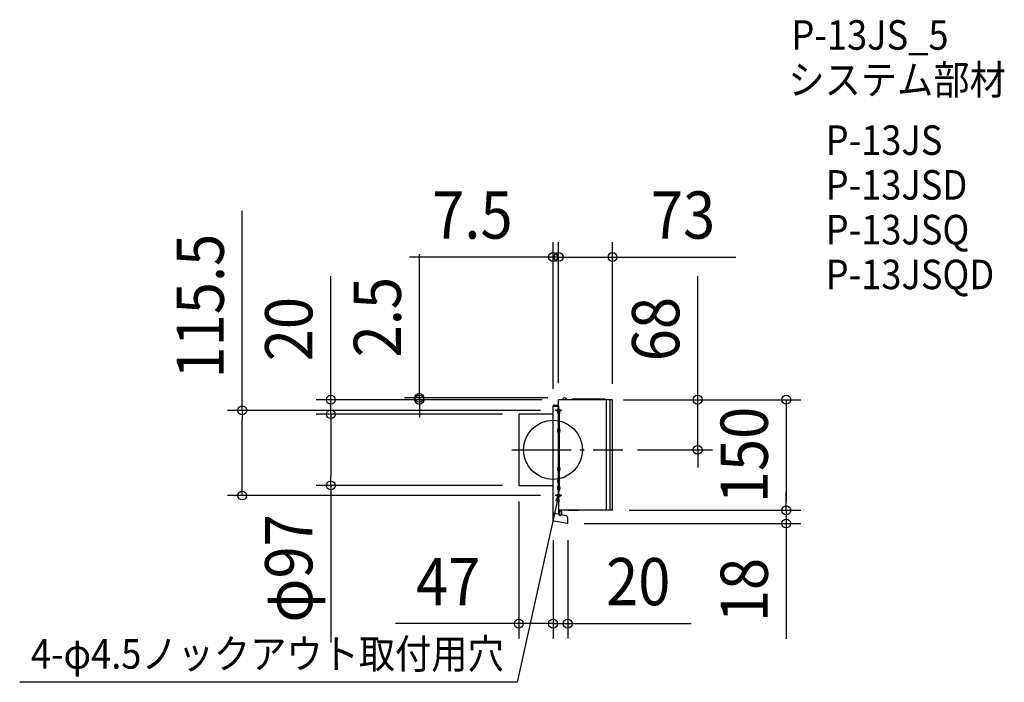
# Model space of a CAD drawing. Extents: x -723 to 612, y -315 to 583.
import ezdxf
from ezdxf.enums import TextEntityAlignment as Align

# ---------------------------------------------------------------- set-up
doc = ezdxf.new("R2010")
doc.units = 0
doc.header["$LTSCALE"] = 20
doc.header["$PDMODE"] = 3
doc.header["$PDSIZE"] = -2
doc.linetypes.add('DASHDOT', pattern=[5.5, 4, -0.6, 0.3, -0.6])
doc.layers.get('DEFPOINTS').update_dxf_attribs({"linetype": 'CONTINUOUS'})
for name, color, linetype in [('ARRANGE', 1, 'CONTINUOUS'), ('BASIS', 6, 'DASHDOT'), ('DETAIL', 5, 'CONTINUOUS'), ('ETC', 61, 'CONTINUOUS'), ('FIX', 11, 'CONTINUOUS'), ('NOTE', 4, 'CONTINUOUS'), ('OUTLINE', 3, 'CONTINUOUS'), ('SIZE', 30, 'CONTINUOUS')]:
    doc.layers.add(name, color=color, linetype=linetype)
doc.styles.get("Standard").update_dxf_attribs({"font": 'SIMPLEX.shx', "width": 0.9, "height": 64, "bigfont": 'BIGFONT.shx'})

msp = doc.modelspace()

# ---------------------------------------------------------------- linework, layer by layer
at = {"layer": 'ARRANGE', "color": 1, "linetype": 'CONTINUOUS'}
msp.add_circle((0, 0), 40, dxfattribs=at)
msp.add_point((0, 0), dxfattribs=at)
at = {"layer": 'BASIS', "color": 6, "linetype": 'DASHDOT'}
msp.add_line((-55.692343, 0), (94.62612, 0), dxfattribs=at)
at = {"layer": 'DEFPOINTS', "color": 30, "linetype": 'CONTINUOUS'}
for p in [(7.499964, 261.299156), (80.499991, 261.299156), (-301.246533, 68), (-181.246533, 70.499999), (4.999965, 68), (4.999965, 68), (7.499964, 70.499999), (7.499964, 70.499999), (12.999994, 70.499999), (75.309013, 67.999995), (80.499991, 69.499994), (82.000083, 68), (195.994234, 67.999995), (-0.00004, 62.499988), (2.866633, 53.5), (-48.499944, 48.249996), (-48.499944, 48.249996), (94.62612, 0), (-301.246533, -48.250011), (-48.499944, -48.250011), (-46.499974, -50.249981), (-421.246533, -62), (2.866633, -62), (82.999991, -81.999998), (82.999991, -81.999998), (315.994234, -81.999998), (-0.00004, -102.407789), (-0.00004, -102.407789), (19.782983, -102.407789), (22.282983, -99.90779), (315.994234, -99.90779), (-46.499974, -235.598838), (-0.00004, -235.598838)]:
    msp.add_point(p, dxfattribs=at)
at = {"layer": 'DETAIL', "color": 5, "linetype": 'CONTINUOUS'}
for p, q in [((7.499999, 60.999995), (7.499999, 67.999995)), ((12.145897, 67.999995), (7.499999, 67.999995)), ((12.145897, 67.999995), (7.499999, 67.999995)), ((18.854101, 67.999995), (12.145897, 67.999995)), ((79.499996, 67.999995), (18.854101, 67.999995)), ((79.499996, 67.999995), (18.854101, 67.999995)), ((25.999998, 67.999995), (24.881963, 67.999995)), ((69.999997, 68.499995), (25.999998, 68.499995)), ((69.999997, 67.999995), (25.999998, 67.999995)), ((38.999997, 67.999995), (26.999998, 67.999995)), ((71.118029, 67.999995), (69.999997, 67.999995)), ((79.499996, 67.999995), (71.118029, 67.999995)), ((72.499997, -81.999993), (72.499997, 67.999995)), ((77.499996, -81.999993), (77.499996, 67.999995)), ((80.499996, -81.999993), (80.499996, 66.999995)), ((0, -48.249996), (0, 58.999995)), ((0, 58.999995), (7.499999, 58.999995)), ((0.5, 60.499995), (6.999999, 60.499995)), ((0.5, 59.499995), (6.999999, 59.499995)), ((6.499999, 49.799996), (6.499999, 53.799996)), ((7.499999, 60.999995), (7.499999, 66.499995)), ((7.499999, 48.383971), (7.499999, 58.999995)), ((7.499999, 58.999995), (7.999999, 58.999995)), ((7.499999, 49.799996), (7.499999, 53.799996)), ((7.999999, 53.549996), (7.499999, 53.549996)), ((7.999999, 53.299996), (7.999999, 58.999995)), ((7.999999, 53.299996), (7.999999, 55.249996)), ((7.999999, 55.249996), (8.499999, 55.249996)), ((8.499999, -55.249996), (8.499999, 55.249996)), ((8.499999, 54.499996), (8.499999, 49.099996)), ((-46.499996, 47.749996), (-46.499996, 0)), ((0, 48.249996), (-45.999996, 48.249996)), ((7.499999, 53.299996), (8.499999, 53.299996)), ((7.499999, 50.299996), (8.499999, 50.299996)), ((7.999999, 50.049996), (7.499999, 50.049996)), ((7.999999, 48.999996), (7.499999, 48.999996)), ((7.499999, 44.626404), (7.499999, 48.383971)), ((7.499999, 40.226404), (7.499999, 44.626404)), ((7.499999, -40.226404), (7.499999, 40.226404)), ((7.999999, 50.299996), (7.999999, 53.299996)), ((7.999999, 50.299996), (7.999999, 53.299996)), ((7.999999, 49.249996), (7.999999, 50.299996)), ((7.999999, -49.499996), (7.999999, 49.249996)), ((7.999999, -49.249996), (7.999999, 48.131964)), ((6.499999, 23.999998), (6.499999, 27.999998)), ((7.499999, 23.999998), (7.499999, 27.999998)), ((7.499999, 27.751215), (7.999999, 27.751215)), ((7.499999, 27.499998), (8.499999, 27.499998)), ((8.499999, 28.699998), (8.499999, 23.299998)), ((7.499999, 24.499998), (8.499999, 24.499998)), ((7.499999, 24.254678), (7.999999, 24.254678)), ((-46.499996, 0), (-46.499996, -47.749996)), ((6.499999, -27.999998), (6.499999, -23.999998)), ((7.499999, -27.999998), (7.499999, -23.999998)), ((7.499999, -24.249998), (7.999999, -24.249998)), ((7.499999, -24.499998), (8.499999, -24.499998)), ((8.499999, -23.299998), (8.499999, -28.699998)), ((7.499999, -27.499998), (8.499999, -27.499998)), ((7.999999, -27.749998), (7.499999, -27.749998)), ((-45.999996, -48.249996), (0, -48.249996)), ((0, -89.840538), (0, -48.249996)), ((6.999999, -40.726404), (6.399999, -40.726404)), ((6.399999, -44.126404), (6.399999, -40.726404)), ((6.999999, -41.226404), (6.399999, -41.226404)), ((6.999999, -43.626404), (6.399999, -43.626404)), ((6.999999, -44.126404), (6.399999, -44.126404)), ((6.499999, -53.799996), (6.499999, -49.799996)), ((7.499999, -44.626404), (7.499999, -40.226404)), ((7.499999, -48.633971), (7.499999, -44.626404)), ((7.999999, -48.999996), (7.499999, -48.999996)), ((7.499999, -53.799996), (7.499999, -49.799996)), ((7.999999, -50.049996), (7.499999, -50.049996)), ((7.499999, -50.299996), (8.499999, -50.299996)), ((7.499999, -53.299996), (8.499999, -53.299996)), ((7.999999, -50.299996), (7.999999, -49.249996)), ((7.999999, -50.299996), (7.999999, -49.499996)), ((7.999999, -50.881961), (7.999999, -50.299996)), ((7.999999, -53.299996), (7.999999, -50.299996)), ((7.999999, -53.118028), (7.999999, -50.881961)), ((7.999999, -71.499994), (7.999999, -53.299996)), ((7.999999, -55.249996), (7.999999, -53.299996)), ((8.499999, -49.099996), (8.499999, -54.499996)), ((7.999999, -53.549996), (7.499999, -53.549996)), ((7.999999, -55.249996), (8.499999, -55.249996)), ((7.999999, -83.999993), (7.999999, -71.499994)), ((7.999999, -81.999993), (7.999999, -72.499994)), ((0, -95.580442), (0, -87.457031)), ((0, -95.580442), (0, -92.499993)), ((11.441134, -88.282658), (1.173647, -86.472223)), ((7.999999, -87.675893), (7.499999, -87.587728)), ((7.999999, -83.999993), (7.999999, -81.999993)), ((7.999999, -86.999993), (7.999999, -83.999993)), ((7.999999, -86.999993), (7.999999, -83.999993)), ((7.999999, -87.675893), (7.999999, -86.999993)), ((80.499996, -81.999993), (8.499999, -81.999993)), ((8.499999, -83.999993), (8.499999, -81.999993)), ((8.499999, -83.999993), (8.499999, -81.999993)), ((9.299999, -81.999993), (8.499999, -81.999993)), ((9.299999, -83.999993), (8.499999, -83.999993)), ((8.499999, -86.999993), (8.499999, -83.999993)), ((8.499999, -88.999993), (8.499999, -86.999993)), ((9.299999, -86.999993), (8.499999, -86.999993)), ((9.299999, -88.999993), (8.499999, -88.999993)), ((9.299999, -88.999993), (9.299999, -81.999993)), ((9.299999, -88.999993), (9.299999, -81.999993)), ((9.299999, -81.999993), (9.299999, -83.999993)), ((9.299999, -81.999993), (10.279024, -81.999993)), ((9.299999, -86.999993), (9.299999, -83.999993)), ((9.299999, -86.999993), (9.299999, -88.999993)), ((9.299999, -88.999993), (10.279024, -88.999993)), ((17.303921, -89.316425), (11.441134, -88.282658)), ((19.782978, -99.400102), (19.782978, -92.270848)), ((19.999998, -81.999993), (34.613122, -81.999993)), ((19.696153, -99.892505), (0.826352, -96.56525)), ((19.782978, -99.400102), (19.696153, -99.892505))]:
    msp.add_line(p, q, dxfattribs=at)
for centre, radius, start, end in [((12.145897, 68.499995), 0.5, 270, 343.39845), ((15.499999, 67.499995), 3, 16.60155, 163.39845), ((18.854101, 68.499995), 0.5, 196.60155, 270), ((24.881963, 68.499995), 0.5, 270, 318.189685), ((25.999998, 67.499995), 1, 90, 138.189685), ((69.999997, 67.499995), 1, 41.810315, 90), ((71.118029, 68.499995), 0.5, 221.810315, 270), ((79.499996, 66.999995), 1, 0, 90), ((0.5, 59.999995), 0.5, 90, 270), ((6.999999, 53.799996), 0.5, 0, 180), ((6.999999, 60.999995), 0.5, 270, 0), ((6.999999, 58.999995), 0.5, 0, 90), ((5.736362, 51.799996), 3.863637, 315.667308, 44.332692), ((-45.999996, 47.749996), 0.5, 90, 180), ((6.999999, 49.799996), 0.5, 180, 0), ((6.999999, 27.999998), 0.5, 0, 180), ((5.736362, 25.999998), 3.863637, 315.667308, 44.332692), ((6.999999, 23.999998), 0.5, 180, 0), ((6.999999, -23.999998), 0.5, 0, 180), ((5.736362, -25.999998), 3.863637, 315.667308, 44.332692), ((6.999999, -27.999998), 0.5, 180, 0), ((-45.999996, -47.749996), 0.5, 180, 270), ((6.999999, -49.799996), 0.5, 0, 180), ((6.999999, -40.226404), 0.5, 270, 0), ((6.999999, -40.226404), 1, 270, 0), ((6.999999, -44.626404), 1, 0, 90), ((6.999999, -44.626404), 0.5, 0, 90), ((5.736362, -51.799996), 3.863637, 315.667308, 44.332692), ((6.999999, -53.799996), 0.5, 180, 0), ((1, -87.457031), 1, 80, 180), ((10.279024, -83.299992), 1.299999, 16.601548, 90), ((10.279024, -87.699994), 1.299999, 270, 343.398469), ((2.9, -85.499993), 8.999999, 343.398469, 16.601548), ((16.782979, -92.270848), 3, 0, 80), ((1, -95.580442), 1, 180, 260)]:
    msp.add_arc(centre, radius, start, end, dxfattribs=at)
at = {"layer": 'FIX', "color": 11, "linetype": 'CONTINUOUS'}
for centre in [(7.499999, 53.5), (7.499999, -62)]:
    msp.add_circle(centre, 2.25, dxfattribs=at)
at = {"layer": 'NOTE', "color": 4, "linetype": 'CONTINUOUS'}
for p, q in [((12.049176, 53.5), (2.866633, 53.5)), ((7.499999, 46.594735), (7.499999, 61)), ((7.457905, -62), (-48.634416, -315.130582)), ((12.049176, -62), (2.866633, -62)), ((7.499999, -62), (3.298316, -69.671569)), ((7.41975, -61.982217), (7.987292, -70.71062)), ((7.499999, -68.905265), (7.499999, -54.5)), ((-48.634416, -315.130582), (-722.855291, -315.130582))]:
    msp.add_line(p, q, dxfattribs=at)
at = {"layer": 'OUTLINE', "color": 3, "linetype": 'CONTINUOUS'}
for p, q in [((7.499999, 60.999995), (7.499999, 67.999995)), ((12.145897, 67.999995), (7.499999, 67.999995)), ((12.145897, 67.999995), (7.499999, 67.999995)), ((18.854101, 67.999995), (12.145897, 67.999995)), ((79.499996, 67.999995), (18.854101, 67.999995)), ((79.499996, 67.999995), (18.854101, 67.999995)), ((25.999998, 67.999995), (24.881963, 67.999995)), ((69.999997, 68.499995), (25.999998, 68.499995)), ((69.999997, 67.999995), (25.999998, 67.999995)), ((38.999997, 67.999995), (26.999998, 67.999995)), ((71.118029, 67.999995), (69.999997, 67.999995)), ((79.499996, 67.999995), (71.118029, 67.999995)), ((80.499996, -81.999993), (80.499996, 66.999995)), ((0, -48.249996), (0, 58.999995)), ((0, 58.999995), (7.499999, 58.999995)), ((0.5, 60.499995), (6.999999, 60.499995)), ((0.5, 59.499995), (6.999999, 59.499995)), ((7.499999, 60.999995), (7.499999, 66.499995)), ((-46.499996, 47.749996), (-46.499996, 0)), ((0, 48.249996), (-45.999996, 48.249996)), ((-46.499996, 0), (-46.499996, -47.749996)), ((-45.999996, -48.249996), (0, -48.249996)), ((0, -89.840538), (0, -48.249996)), ((0, -95.580442), (0, -87.457031)), ((0, -95.580442), (0, -92.499993)), ((11.441134, -88.282658), (1.173647, -86.472223)), ((7.999999, -87.675893), (7.499999, -87.587728)), ((80.499996, -81.999993), (8.499999, -81.999993)), ((8.499999, -83.999993), (8.499999, -81.999993)), ((8.499999, -83.999993), (8.499999, -81.999993)), ((9.299999, -81.999993), (8.499999, -81.999993)), ((8.499999, -87.764057), (8.499999, -83.999993)), ((9.299999, -81.999993), (10.279024, -81.999993)), ((17.303921, -89.316425), (11.441134, -88.282658)), ((19.782978, -99.400102), (19.782978, -92.270848)), ((19.999998, -81.999993), (34.613122, -81.999993)), ((19.696153, -99.892505), (0.826352, -96.56525)), ((19.782978, -99.400102), (19.696153, -99.892505))]:
    msp.add_line(p, q, dxfattribs=at)
for centre, radius, start, end in [((12.145897, 68.499995), 0.5, 270, 343.39845), ((15.499999, 67.499995), 3, 16.60155, 163.39845), ((18.854101, 68.499995), 0.5, 196.60155, 270), ((24.881963, 68.499995), 0.5, 270, 318.189685), ((25.999998, 67.499995), 1, 90, 138.189685), ((69.999997, 67.499995), 1, 41.810315, 90), ((71.118029, 68.499995), 0.5, 221.810315, 270), ((79.499996, 66.999995), 1, 0, 90), ((0.5, 59.999995), 0.5, 90, 270), ((6.999999, 60.999995), 0.5, 270, 0), ((6.999999, 58.999995), 0.5, 0, 90), ((-45.999996, 47.749996), 0.5, 90, 180), ((-45.999996, -47.749996), 0.5, 180, 270), ((1, -87.457031), 1, 80, 180), ((16.782979, -92.270848), 3, 0, 80), ((1, -95.580442), 1, 180, 260)]:
    msp.add_arc(centre, radius, start, end, dxfattribs=at)
at = {"layer": 'SIZE', "color": 30, "linetype": 'CONTINUOUS'}
for p, q in [((-421.246533, 53.5), (-421.246533, 323.957143)), ((-0.00004, 82.499988), (-0.00004, 281.299156)), ((7.499964, 90.499999), (7.499964, 281.299156)), ((7.499964, 90.499999), (7.499964, 281.299156)), ((80.499991, 89.499994), (80.499991, 281.299156)), ((-12.00004, 261.299156), (-194.685754, 261.299156)), ((-181.246533, 82.499999), (-181.246533, 265.185714)), ((-4.500036, 261.299156), (-16.500036, 261.299156)), ((-0.00004, 261.299156), (-12.00004, 261.299156)), ((7.499964, 261.299156), (-4.500036, 261.299156)), ((7.499964, 261.299156), (-0.00004, 261.299156)), ((7.499964, 261.299156), (19.499964, 261.299156)), ((7.499964, 261.299156), (80.499991, 261.299156)), ((19.499964, 261.299156), (31.499964, 261.299156)), ((80.499991, 261.299156), (92.499991, 261.299156)), ((92.499991, 261.299156), (247.757134, 261.299156)), ((-301.246533, 80), (-301.246533, 235.257142)), ((195.994234, 79.999995), (195.994234, 235.257137)), ((-181.246533, 70.499999), (-181.246533, 82.499999)), ((-15.000035, 68), (-321.246533, 68)), ((-301.246533, 68), (-301.246533, 80)), ((-301.246533, 48.249996), (-301.246533, 68)), ((-7.000006, 70.499999), (-201.246533, 70.499999)), ((-15.000035, 68), (-201.246533, 68)), ((-181.246533, 68), (-181.246533, 70.499999)), ((-181.246533, 68), (-181.246533, 56)), ((95.309013, 67.999995), (215.994234, 67.999995)), ((102.000083, 68), (335.994234, 68)), ((195.994234, 67.999995), (195.994234, 79.999995)), ((195.994234, 0), (195.994234, 67.999995)), ((315.994234, 68), (315.994234, 56)), ((-17.133367, 53.5), (-441.246533, 53.5)), ((-421.246533, 53.5), (-421.246533, 41.5)), ((-181.246533, 56), (-181.246533, 44)), ((315.994234, 56), (315.994234, -69.999998)), ((-421.246533, -50), (-421.246533, 41.5)), ((-68.499944, 48.249996), (-321.246533, 48.249996)), ((-68.499944, 48.249996), (-321.246533, 48.249996)), ((-301.246533, 48.249996), (-301.246533, 36.249996)), ((-301.246533, 48.249996), (-301.246533, 36.249996)), ((-301.246533, 36.249996), (-301.246533, -36.250011)), ((-301.246533, 36.249996), (-301.246533, 24.249996)), ((114.62612, 0), (215.994234, 0)), ((195.994234, 0), (195.994234, -12)), ((195.994234, -12), (195.994234, -24)), ((-301.246533, -48.250011), (-301.246533, -36.250011)), ((-421.246533, -62), (-421.246533, -50)), ((-68.499944, -48.250011), (-321.246533, -48.250011)), ((-301.246533, -48.250011), (-301.246533, -261.107154)), ((-17.133367, -62), (-441.246533, -62)), ((315.994234, -69.999998), (315.994234, -57.999998)), ((-46.499974, -70.249981), (-46.499974, -255.598838)), ((315.994234, -81.999998), (315.994234, -69.999998)), ((315.994234, -81.999998), (315.994234, -69.999998)), ((102.999991, -81.999998), (335.994234, -81.999998)), ((102.999991, -81.999998), (335.994234, -81.999998)), ((315.994234, -81.999998), (315.994234, -99.90779)), ((42.282983, -99.90779), (335.994234, -99.90779)), ((315.994234, -99.90779), (315.994234, -111.90779)), ((315.994234, -111.90779), (315.994234, -256.193504)), ((-0.00004, -122.407789), (-0.00004, -255.598838)), ((-0.00004, -122.407789), (-0.00004, -255.598838)), ((19.782983, -122.407789), (19.782983, -255.598838)), ((-58.499974, -235.598838), (-213.757117, -235.598838)), ((-46.499974, -235.598838), (-58.499974, -235.598838)), ((-0.00004, -235.598838), (-46.499974, -235.598838)), ((-12.00004, -235.598838), (-24.00004, -235.598838)), ((-0.00004, -235.598838), (-12.00004, -235.598838)), ((-0.00004, -235.598838), (19.782983, -235.598838)), ((-0.00004, -235.598838), (11.99996, -235.598838)), ((11.99996, -235.598838), (23.99996, -235.598838)), ((19.782983, -235.598838), (31.782983, -235.598838)), ((31.782983, -235.598838), (187.040126, -235.598838))]:
    msp.add_line(p, q, dxfattribs=at)
for centre in [(-0.00004, 261.299156), (7.499964, 261.299156), (7.499964, 261.299156), (80.499991, 261.299156), (-301.246533, 68), (-181.246533, 70.499999), (-181.246533, 68), (195.994234, 67.999995), (315.994234, 68), (-421.246533, 53.5), (-301.246533, 48.249996), (-301.246533, 48.249996), (195.994234, 0), (-301.246533, -48.250011), (-421.246533, -62), (315.994234, -81.999998), (315.994234, -81.999998), (315.994234, -99.90779), (-46.499974, -235.598838), (-0.00004, -235.598838), (-0.00004, -235.598838), (19.782983, -235.598838)]:
    msp.add_circle(centre, 6, dxfattribs=at)

# ---------------------------------------------------------------- texts
at = {"layer": 'ETC', "color": 61, "linetype": 'CONTINUOUS', "width": 0.9}
for s, p in [('P-13JS_5', (323.043627, 542.365845)), ('システム部材', (318.857633, 481.669566)), ('P-13JS', (369.465136, 399.799456)), ('P-13JSD', (369.465136, 339.126842)), ('P-13JSQ', (369.465136, 278.454227)), ('P-13JSQD', (369.465136, 217.781613))]:
    msp.add_text(s, height=40, dxfattribs=at).set_placement(p)
at = {"layer": 'NOTE', "color": 4, "linetype": 'CONTINUOUS', "width": 0.9}
msp.add_text('4-φ4.5ノックアウト取付用穴', height=40, dxfattribs=at).set_placement((-707.731134, -296.594966))
at = {"layer": 'SIZE', "color": 30, "linetype": 'CONTINUOUS', "width": 0.9}
for s, p in [('7.5', (-109.342897, 286.299156)), ('73', (176.128562, 286.299156)), ('47', (-142.128545, -210.598838)), ('20', (115.411555, -210.598838))]:
    msp.add_text(s, height=64, dxfattribs=at).set_placement(p, align=Align.CENTER)
for s, p in [('115.5', (-446.246533, 194.728571)), ('2.5', (-206.246533, 179.842857)), ('20', (-326.246533, 163.628571)), ('68', (170.994234, 163.628566)), ('150', (290.994234, -6.999999)), ('φ97', (-326.246533, -160.678583)), ('18', (290.994234, -190.050647))]:
    msp.add_text(s, height=64, rotation=90, dxfattribs=at).set_placement(p, align=Align.CENTER)

doc.saveas('drawing.dxf')
